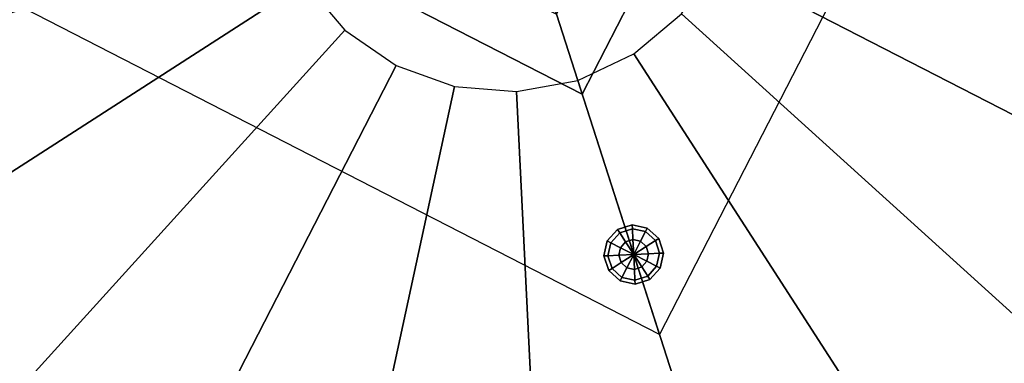
# Model space of a CAD drawing. Extents: x 29 to 223, y 31 to 151.
# Drawn here: x 182 to 182, y 72 to 72 of the extents above; entities that cross this region are included whole.
import ezdxf

# ---------------------------------------------------------------- set-up
doc = ezdxf.new("R2010")
doc.units = 0
doc.header["$LTSCALE"] = 35
doc.layers.get('0').update_dxf_attribs({"linetype": 'CONTINUOUS'})
doc.layers.get('DEFPOINTS').update_dxf_attribs({"linetype": 'CONTINUOUS'})
doc.layers.add('ASHADE', color=7, linetype='CONTINUOUS')
doc.layers.add('COTAS', color=20, linetype='CONTINUOUS')
doc.styles.add('REGUA60', font='cityb___.ttf', dxfattribs={"width": 1.4})
doc.dimstyles.get("Standard").update_dxf_attribs({"dimtxt": 0.18, "dimasz": 0.18, "dimexe": 0.18, "dimexo": 0.0625, "dimgap": 0.09, "dimtad": 0, "dimtih": 1, "dimtoh": 1, "dimdec": 4, "dimzin": 0, "dimtxsty": 'STANDARD', "dimcen": 0.09, "dimazin": 3, "dimtfac": 1, "dimtdec": 4, "dimtofl": 0, "dimtmove": 0, "dimatfit": 3, "dimtolj": 1, "dimtzin": 0})

# ---------------------------------------------------------------- blocks, each defined once
blk = doc.blocks.new('COTATR')
at = {"color": 6}
blk.add_line((-70.711, -70.711), (70.711, 70.711), dxfattribs=at)
at = {"color": 0, "linetype": 'BYBLOCK'}
blk.add_line((0, 0), (200, 0), dxfattribs=at)
blk = doc.blocks.new('*D9')
at = {"layer": 'COTAS', "color": 0}
blk.add_arc((69.4206, 56.66527), 4.09159, 0.14003, 90.3433, dxfattribs=at)
at = {"layer": 'DEFPOINTS', "color": 0}
for p in [(69.17807, 85.41425), (72.95825, 58.72102), (69.4206, 56.66527), (69.4206, 56.66527), (199.2906, 56.66527)]:
    blk.add_point(p, dxfattribs=at)
at = {"layer": 'COTAS', "color": 0, "xscale": 0.01, "yscale": 0.01, "zscale": 0.01}
for p, rotation in [((69.38608, 60.75672), 180.4133167776856), ((73.51219, 56.66527), 270.0700165223146)]:
    blk.add_blockref('COTATR', p, dxfattribs=dict(at, rotation=rotation))
at = {"layer": 'COTAS', "color": 2, "insert": (74.39983, 61.68669), "char_height": 1.5, "attachment_point": 5, "rotation": 315.2417, "style": 'REGUA60'}
blk.add_mtext("\\A1;90°29'", dxfattribs=at)
blk = doc.blocks.new('*D10')
at = {"layer": 'COTAS', "color": 0}
blk.add_arc((198.67434, 99.90088), 1.7089, 113.93528, 270.48132, dxfattribs=at)
at = {"layer": 'DEFPOINTS', "color": 0}
for p in [(180.94289, 140.48658), (197.01617, 100.31414), (198.67434, 99.90088), (198.67434, 99.90088), (199.2906, 56.66527)]:
    blk.add_point(p, dxfattribs=at)
at = {"layer": 'COTAS', "color": 0, "xscale": 0.01, "yscale": 0.01, "zscale": 0.01}
for p, rotation in [((197.99019, 101.46685), 23.7676396995807), ((198.6987, 98.19215), 0.6489603004194322)]:
    blk.add_blockref('COTATR', p, dxfattribs=dict(at, rotation=rotation))
at = {"layer": 'COTAS', "color": 2, "insert": (194.09148, 98.90933), "char_height": 1.5, "attachment_point": 5, "rotation": 282.2083, "style": 'REGUA60'}
blk.add_mtext("\\A1;157°13'", dxfattribs=at)
blk = doc.blocks.new('*D17')
at = {"layer": 'COTAS', "color": 0}
blk.add_arc((199.2906, 56.66527), 3.27936, 90.99132, 179.82528, dxfattribs=at)
at = {"layer": 'DEFPOINTS', "color": 0}
for p in [(198.67434, 99.90088, 2), (197.624, 59.48957), (69.4206, 56.66527, 1.7), (199.2906, 56.66527, 6.2), (199.2906, 56.66527, 6.2)]:
    blk.add_point(p, dxfattribs=at)
at = {"layer": 'COTAS', "color": 0, "xscale": 0.01, "yscale": 0.01, "zscale": 0.01}
for p, rotation in [((199.24386, 59.9443), 0.9039581619068323), ((196.01123, 56.66527), 269.9126418380931)]:
    blk.add_blockref('COTATR', p, dxfattribs=dict(at, rotation=rotation))
at = {"layer": 'COTAS', "color": 2, "insert": (194.83313, 61.05965), "char_height": 1.5, "attachment_point": 5, "rotation": 45.4083, "style": 'REGUA60'}
blk.add_mtext("\\A1;89°11'", dxfattribs=at)

msp = doc.modelspace()

# ---------------------------------------------------------------- linework, layer by layer
at = {"layer": 'ASHADE'}
msp.add_line((181.95652, 72.28008, 15.64757), (181.82466, 72.69046, 15.64757), dxfattribs=at)
at = {"layer": 'ASHADE', "color": 7, "linetype": 'CONTINUOUS', "ltscale": 24}
for points in [[(181.82466, 72.69046, 15.64757), (182.09578, 72.5512, 15.64757), (181.95652, 72.28008, 15.64757), (181.68541, 72.41934, 15.64757)], [(182.09578, 72.5512, 15.64757), (181.95652, 72.28008, 15.64757), (181.91257, 72.41687, 16.44768), (181.95898, 72.50725, 16.44768)], [(181.95652, 72.28008, 15.64757), (181.68541, 72.41934, 15.64757), (181.82221, 72.46329, 16.44768), (181.91257, 72.41687, 16.44768)]]:
    msp.add_3dface(points, dxfattribs=at)

# ---------------------------------------------------------------- dimensions: what is measured, and where the dimension line sits
at = {"layer": 'COTAS'}
for base, line1, line2, picture, middle in [((197.01617, 100.31414), ((199.2906, 56.66527), (198.67434, 99.90088)), ((198.67434, 99.90088), (180.94289, 140.48658)), '*D10', (194.09148, 98.90933)), ((197.624, 59.48957), ((69.4206, 56.66527, 1.7), (199.2906, 56.66527, 6.2)), ((199.2906, 56.66527, 6.2), (198.67434, 99.90088, 2)), '*D17', (194.83313, 61.05965)), ((72.95825, 58.72102), ((69.4206, 56.66527), (199.2906, 56.66527)), ((69.4206, 56.66527), (69.17807, 85.41425)), '*D9', (74.39983, 61.68669))]:
    dim = msp.add_angular_dim_2l(base=base, line1=line1, line2=line2, dimstyle='STANDARD', override={"dimtxt": 1.5, "dimasz": 0.01, "dimexe": 2, "dimexo": 3, "dimgap": 0.98, "dimtad": 1, "dimtih": 0, "dimtoh": 0, "dimdec": 2, "dimrnd": 0.005, "dimzin": 8, "dimtxsty": 'REGUA60', "dimblk": 'COTATR', "dimcen": 4, "dimdle": 4, "dimclrt": 2, "dimaunit": 1, "dimadec": 2, "dimtmove": 2}, dxfattribs=at)
    dim.commit()
    dim.dimension.update_dxf_attribs({"geometry": picture, "text_midpoint": middle})

# ---------------------------------------------------------------- meshes
at = {"layer": 'ASHADE', "color": 7, "linetype": 'CONTINUOUS', "ltscale": 24}
mesh = msp.add_polyface(dxfattribs=at)
corners = [(181.98097, 72.43885, 17.19697), (181.9899, 72.46382, 17.19697), (182.4368, 72.36731, 16.68897), (182.38765, 72.22996, 16.68897), (181.99207, 72.49026, 17.19697), (182.44872, 72.5127, 16.68897), (181.98732, 72.51635, 17.19697), (182.4226, 72.65622, 16.68897), (181.97598, 72.54033, 17.19697), (182.36023, 72.78809, 16.68897), (181.95882, 72.56055, 17.19697), (182.26585, 72.89932, 16.68897), (181.93701, 72.57565, 17.19697), (182.14589, 72.98234, 16.68897), (181.91204, 72.58458, 17.19697), (182.00855, 73.03148, 16.68897), (181.88561, 72.58675, 17.19697), (181.86316, 73.0434, 16.68897), (181.85951, 72.582, 17.19697), (181.71964, 73.01728, 16.68897), (181.83554, 72.57066, 17.19697), (181.58778, 72.95491, 16.68897), (181.81531, 72.5535, 17.19697), (181.47654, 72.86053, 16.68897), (181.80022, 72.53169, 17.19697), (181.39353, 72.74058, 16.68897), (181.79129, 72.50672, 17.19697), (181.34438, 72.60323, 16.68897), (181.78912, 72.48028, 17.19697), (181.33246, 72.45784, 16.68897), (181.79387, 72.45419, 17.19697), (181.35858, 72.31432, 16.68897), (181.8052, 72.43021, 17.19697), (181.42095, 72.18245, 16.68897), (181.82237, 72.40999, 17.19697), (181.51533, 72.07122, 16.68897), (181.84417, 72.39489, 17.19697), (181.63529, 71.9882, 16.68897), (181.86915, 72.38596, 17.19697), (181.77263, 71.93906, 16.68897), (181.89558, 72.38379, 17.19697), (181.91803, 71.92714, 16.68897), (181.92167, 72.38854, 17.19697), (182.06155, 71.95326, 16.68897), (181.94565, 72.39988, 17.19697), (182.19341, 72.01563, 16.68897), (181.96587, 72.41704, 17.19697), (182.30464, 72.11001, 16.68897)]
mesh.append_faces([[corners[k] for k in face] for face in [(0, 1, 2, 3), (1, 4, 5, 2), (4, 6, 7, 5), (6, 8, 9, 7), (8, 10, 11, 9), (10, 12, 13, 11), (12, 14, 15, 13), (14, 16, 17, 15), (16, 18, 19, 17), (18, 20, 21, 19), (20, 22, 23, 21), (22, 24, 25, 23), (24, 26, 27, 25), (26, 28, 29, 27), (28, 30, 31, 29), (30, 32, 33, 31), (32, 34, 35, 33), (34, 36, 37, 35), (36, 38, 39, 37), (38, 40, 41, 39), (40, 42, 43, 41), (42, 44, 45, 43), (44, 46, 47, 45), (46, 0, 3, 47), (0, 0, 3, 3)]], dxfattribs={"color": 7})
mesh = msp.add_polyface(dxfattribs=at)
corners = [(181.85763, 72.58787, 16.48578), (181.99318, 72.51824, 16.48578), (181.92356, 72.38267, 16.48578), (181.788, 72.4523, 16.48578), (181.99318, 72.51824, 16.44768), (181.85763, 72.58787, 16.44768), (181.788, 72.4523, 16.44768), (181.92356, 72.38267, 16.44768)]
mesh.append_faces([[corners[k] for k in face] for face in [(0, 1, 2, 3), (4, 5, 6, 7), (5, 0, 3, 6), (1, 4, 7, 2), (0, 1, 4, 5), (3, 2, 7, 6)]], dxfattribs={"color": 7})
mesh = msp.add_polyface(dxfattribs=at)
corners = [(181.95118, 72.31136, 15.62388), (181.95187, 72.31457, 15.62388), (181.94553, 72.31426, 15.62217), (181.95087, 72.3177, 15.62388), (181.94844, 72.31991, 15.62388), (181.94522, 72.32061, 15.62388), (181.9421, 72.3196, 15.62388), (181.93989, 72.31716, 15.62388), (181.9392, 72.31395, 15.62388), (181.9402, 72.31082, 15.62388), (181.94263, 72.30862, 15.62388), (181.94584, 72.30792, 15.62388), (181.94897, 72.30893, 15.62388), (181.95532, 72.30924, 15.62852), (181.95652, 72.3148, 15.62852), (181.95477, 72.32022, 15.62852), (181.95056, 72.32405, 15.62852), (181.94499, 72.32525, 15.62852), (181.93957, 72.32351, 15.62852), (181.93575, 72.31929, 15.62852), (181.93455, 72.31372, 15.62852), (181.93629, 72.3083, 15.62852), (181.94051, 72.30448, 15.62852), (181.94608, 72.30328, 15.62852), (181.9515, 72.30502, 15.62852), (181.95683, 72.30846, 15.63487), (181.95822, 72.31489, 15.63487), (181.95621, 72.32115, 15.63487), (181.95134, 72.32556, 15.63487), (181.94491, 72.32695, 15.63487), (181.93865, 72.32494, 15.63487), (181.93424, 72.32007, 15.63487), (181.93285, 72.31364, 15.63487), (181.93486, 72.30738, 15.63487), (181.93973, 72.30297, 15.63487), (181.94615, 72.30158, 15.63487), (181.95242, 72.30359, 15.63487), (181.95532, 72.30924, 15.64122), (181.95652, 72.3148, 15.64122), (181.95477, 72.32022, 15.64122), (181.95056, 72.32405, 15.64122), (181.94499, 72.32525, 15.64122), (181.93957, 72.32351, 15.64122), (181.93575, 72.31929, 15.64122), (181.93455, 72.31372, 15.64122), (181.93629, 72.3083, 15.64122), (181.94051, 72.30448, 15.64122), (181.94608, 72.30328, 15.64122), (181.9515, 72.30502, 15.64122), (181.95118, 72.31136, 15.64587), (181.95187, 72.31457, 15.64587), (181.95087, 72.3177, 15.64587), (181.94844, 72.31991, 15.64587), (181.94522, 72.32061, 15.64587), (181.9421, 72.3196, 15.64587), (181.93989, 72.31716, 15.64587), (181.9392, 72.31395, 15.64587), (181.9402, 72.31082, 15.64587), (181.94263, 72.30862, 15.64587), (181.94584, 72.30792, 15.64587), (181.94897, 72.30893, 15.64587), (181.94553, 72.31426, 15.64757)]
mesh.append_faces([[corners[k] for k in face] for face in [(0, 1, 2, 2), (1, 3, 2, 2), (3, 4, 2, 2), (4, 5, 2, 2), (5, 6, 2, 2), (6, 7, 2, 2), (7, 8, 2, 2), (8, 9, 2, 2), (9, 10, 2, 2), (10, 11, 2, 2), (11, 12, 2, 2), (12, 0, 2, 2), (0, 0, 2, 2), (13, 14, 1, 0), (14, 15, 3, 1), (15, 16, 4, 3), (16, 17, 5, 4), (17, 18, 6, 5), (18, 19, 7, 6), (19, 20, 8, 7), (20, 21, 9, 8), (21, 22, 10, 9), (22, 23, 11, 10), (23, 24, 12, 11), (24, 13, 0, 12), (13, 13, 0, 0), (25, 26, 14, 13), (26, 27, 15, 14), (27, 28, 16, 15), (28, 29, 17, 16), (29, 30, 18, 17), (30, 31, 19, 18), (31, 32, 20, 19), (32, 33, 21, 20), (33, 34, 22, 21), (34, 35, 23, 22), (35, 36, 24, 23), (36, 25, 13, 24), (25, 25, 13, 13), (37, 38, 26, 25), (38, 39, 27, 26), (39, 40, 28, 27), (40, 41, 29, 28), (41, 42, 30, 29), (42, 43, 31, 30), (43, 44, 32, 31), (44, 45, 33, 32), (45, 46, 34, 33), (46, 47, 35, 34), (47, 48, 36, 35), (48, 37, 25, 36), (37, 37, 25, 25), (49, 50, 38, 37), (50, 51, 39, 38), (51, 52, 40, 39), (52, 53, 41, 40), (53, 54, 42, 41), (54, 55, 43, 42), (55, 56, 44, 43), (56, 57, 45, 44), (57, 58, 46, 45), (58, 59, 47, 46), (59, 60, 48, 47), (60, 49, 37, 48), (49, 49, 37, 37), (61, 61, 50, 49), (61, 61, 51, 50), (61, 61, 52, 51), (61, 61, 53, 52), (61, 61, 54, 53), (61, 61, 55, 54), (61, 61, 56, 55), (61, 61, 57, 56), (61, 61, 58, 57), (61, 61, 59, 58), (61, 61, 60, 59), (61, 61, 49, 60), (61, 61, 49, 49)]], dxfattribs={"color": 7})

doc.saveas('drawing.dxf')
